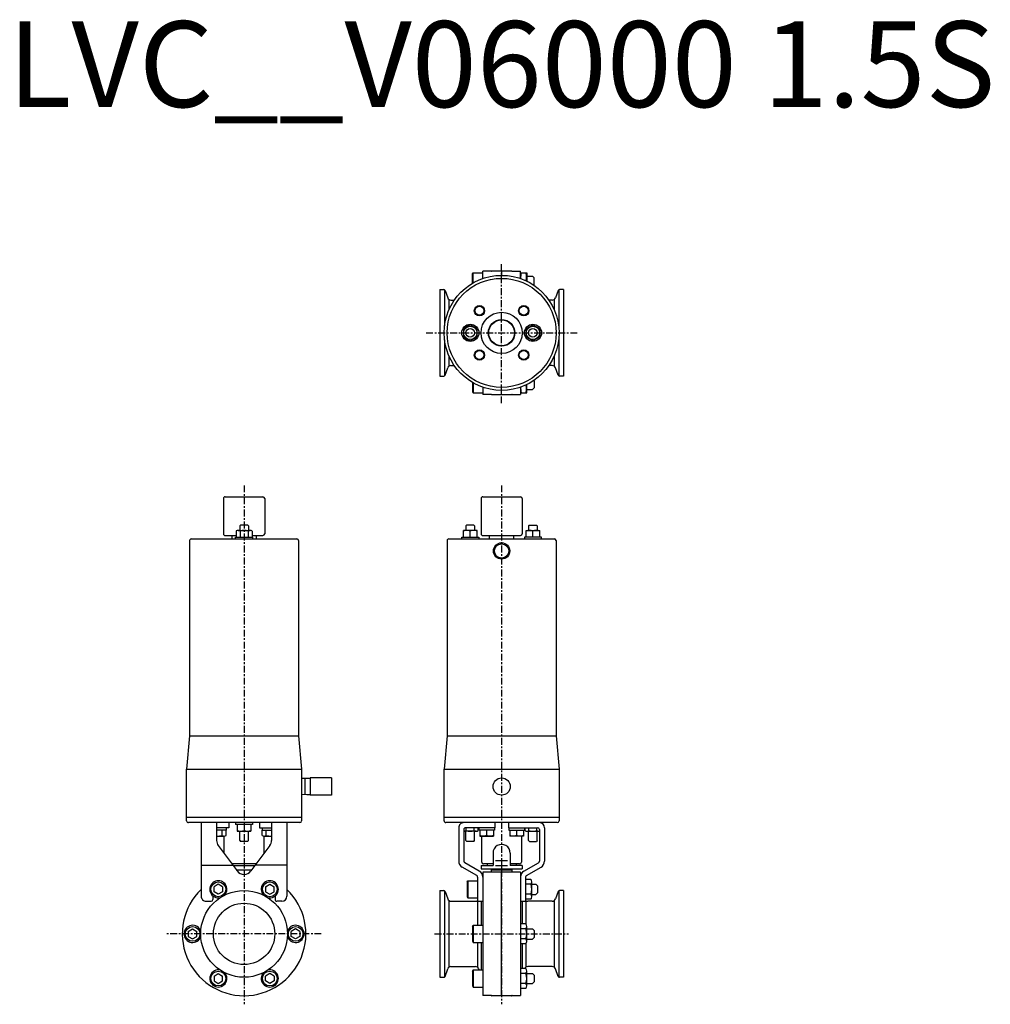
# Model space of a CAD drawing. Extents: x -281 to 285, y -41 to 532.
import ezdxf
from ezdxf.enums import TextEntityAlignment as Align

# ---------------------------------------------------------------- set-up
doc = ezdxf.new("R2010")
doc.units = 0
doc.header["$MEASUREMENT"] = 0
doc.linetypes.add('CENTER', pattern=[7, 4, -1, 1, -1])
doc.layers.get('0').update_dxf_attribs({"linetype": 'CONTINUOUS'})
doc.styles.get("Standard").update_dxf_attribs({"font": 'txt.shx'})

msp = doc.modelspace()

# ---------------------------------------------------------------- linework, layer by layer
at = {"linetype": 'CENTER'}
for p, q in [((0, 309.01), (0, 390.99)), ((-43.96, 350), (43.96, 350)), ((-150, 261.16), (-150, -41)), ((0, 261.16), (0, -41)), ((-105, 0), (-195, 0)), ((-39, 0), (39, 0))]:
    msp.add_line(p, q, dxfattribs=at)
for p, q in [((-17, 384.31), (-16.6, 385)), ((-17, 378.87), (-17, 384.31)), ((-16.6, 385), (-11, 385)), ((-16.6, 379.1), (-16.6, 385)), ((-6.17, 385.9), (-11, 385.9)), ((-11, 381.64), (-11, 385.9)), ((5.78, 386), (-5.78, 386)), ((0, 386), (0, 383.5)), ((6.17, 385.9), (11, 385.9)), ((11, 381.64), (11, 385.9)), ((11.06, 385), (11, 384.9)), ((11.06, 385), (14.54, 385)), ((14.54, 385), (14.6, 384.9)), ((14.6, 384.9), (14.6, 380.15)), ((14.6, 383), (18, 383)), ((18, 383), (19, 382)), ((19, 378), (19, 382)), ((-36, 375.25), (-33.71, 375.25)), ((-36, 375.25), (-36, 324.75)), ((-33.25, 375.11), (-33.25, 354.07)), ((-32.96, 374.72), (-31.37, 370.37)), ((18.76, 377.76), (19, 378)), ((32.96, 374.72), (31.37, 370.37)), ((33.25, 375.11), (33.25, 354.07)), ((36, 375.25), (33.71, 375.25)), ((36, 375.25), (36, 324.75)), ((-30.64, 369.41), (-30.64, 363.54)), ((-29.49, 369.05), (-27.56, 369.05)), ((29.49, 369.05), (27.56, 369.05)), ((30.64, 369.41), (30.64, 363.54)), ((-18.25, 354.62), (-22.25, 352.31)), ((-22.25, 352.31), (-22.25, 347.69)), ((-14.25, 352.31), (-18.25, 354.62)), ((-14.25, 347.69), (-14.25, 352.31)), ((14.25, 352.31), (18.25, 354.62)), ((14.25, 347.69), (14.25, 352.31)), ((18.25, 354.62), (22.25, 352.31)), ((22.25, 352.31), (22.25, 347.69)), ((-33.25, 345.93), (-33.25, 324.89)), ((-22.25, 347.69), (-18.25, 345.38)), ((-18.25, 345.38), (-14.25, 347.69)), ((18.25, 345.38), (14.25, 347.69)), ((22.25, 347.69), (18.25, 345.38)), ((33.25, 345.93), (33.25, 324.89)), ((-30.64, 336.46), (-30.64, 330.59)), ((30.64, 336.46), (30.64, 330.59)), ((-32.96, 325.28), (-31.37, 329.63)), ((-29.49, 330.95), (-27.56, 330.95)), ((29.49, 330.95), (27.56, 330.95)), ((32.96, 325.28), (31.37, 329.63)), ((-36, 324.75), (-33.71, 324.75)), ((-17, 321.13), (-17, 315.69)), ((18.76, 322.24), (19, 322)), ((19, 322), (19, 318)), ((36, 324.75), (33.71, 324.75)), ((-17, 315.69), (-16.6, 315)), ((-16.6, 320.9), (-16.6, 315)), ((-11, 318.36), (-11, 314.1)), ((0, 314), (0, 316.5)), ((11, 318.36), (11, 314.1)), ((14.6, 315.1), (14.6, 319.85)), ((14.6, 317), (18, 317)), ((18, 317), (19, 318)), ((-16.6, 315), (-11, 315)), ((-6.17, 314.1), (-11, 314.1)), ((5.78, 314), (-5.78, 314)), ((6.17, 314.1), (11, 314.1)), ((11.06, 315), (11, 315.1)), ((11.06, 315), (14.54, 315)), ((14.54, 315), (14.6, 315.1)), ((-162, 253.5), (-162, 233)), ((-161, 254.5), (-139, 254.5)), ((-138, 253.5), (-138, 233)), ((-12, 253.5), (-12, 233)), ((-11, 254.5), (11, 254.5)), ((12, 253.5), (12, 233)), ((-152.1, 238), (-152.5, 237.6)), ((-152.5, 237.6), (-152.5, 235)), ((-147.9, 238), (-152.1, 238)), ((-147.9, 238), (-147.5, 237.6)), ((-147.5, 237.6), (-147.5, 235)), ((-20.35, 238), (-20.75, 237.6)), ((-20.75, 237.6), (-20.75, 235)), ((-16.15, 238), (-20.35, 238)), ((-16.15, 238), (-15.75, 237.6)), ((-15.75, 237.6), (-15.75, 235)), ((16.15, 238), (15.75, 237.6)), ((15.75, 237.6), (15.75, 235)), ((16.15, 238), (20.35, 238)), ((20.35, 238), (20.75, 237.6)), ((20.75, 237.6), (20.75, 235)), ((-180.75, 230), (-119.25, 230)), ((-161, 232), (-154.62, 232)), ((-157, 230), (-157, 232)), ((-155, 231), (-145, 231)), ((-155, 230), (-155, 231)), ((-154.62, 234.64), (-154.62, 231)), ((-153.46, 235), (-146.54, 235)), ((-152.31, 234.64), (-152.31, 231)), ((-147.69, 234.64), (-147.69, 231)), ((-145.38, 234.64), (-145.38, 231)), ((-145.38, 232), (-139, 232)), ((-145, 231), (-145, 230)), ((-143, 232), (-143, 230)), ((-30.75, 230), (30.75, 230)), ((-23.25, 231), (-13.25, 231)), ((-23.25, 230), (-23.25, 231)), ((-14.25, 235), (-22.25, 235)), ((-22.25, 231), (-22.25, 235)), ((-18.25, 231), (-18.25, 234.58)), ((-14.25, 231), (-14.25, 235)), ((-13.25, 231), (-13.25, 230)), ((-11, 232), (11, 232)), ((-7, 230), (-7, 232)), ((7, 232), (7, 230)), ((13.25, 231), (13.25, 230)), ((23.25, 231), (13.25, 231)), ((14.25, 235), (22.25, 235)), ((14.25, 231), (14.25, 235)), ((18.25, 231), (18.25, 234.58)), ((22.25, 231), (22.25, 235)), ((23.25, 230), (23.25, 231)), ((-181.75, 229), (-181.75, 115.36)), ((-118.25, 229), (-118.25, 115.36)), ((-31.75, 229), (-31.75, 115.36)), ((31.75, 229), (31.75, 115.36)), ((-181.75, 115.36), (-183.45, 95.93)), ((-181.75, 115.36), (-118.25, 115.36)), ((-118.25, 115.36), (-116.55, 95.93)), ((-31.75, 115.36), (-33.45, 95.93)), ((-31.75, 115.36), (31.75, 115.36)), ((31.75, 115.36), (33.45, 95.93)), ((-183.45, 65.8), (-183.45, 95.93)), ((-183.45, 95.93), (-116.55, 95.93)), ((-116.55, 95.93), (-116.55, 65.8)), ((-33.45, 65.8), (-33.45, 95.93)), ((-33.45, 95.93), (33.45, 95.93)), ((33.45, 95.93), (33.45, 65.8)), ((-113.49, 90.55), (-116.55, 90.45)), ((-114.55, 90.52), (-114.55, 81.08)), ((-111.49, 90.55), (-113.49, 90.55)), ((-111.49, 90.8), (-111.49, 80.8)), ((-98.99, 90.8), (-111.49, 90.8)), ((-98.99, 90.8), (-98.99, 80.8)), ((-113.48, 81.05), (-116.55, 81.15)), ((-111.49, 81.05), (-113.49, 81.05)), ((-98.99, 80.8), (-111.49, 80.8)), ((-116.55, 67.8), (-183.45, 67.8)), ((-117.55, 64.8), (-182.45, 64.8)), ((-175, 64.8), (-175, 22)), ((-166, 64.8), (-166, 54.46)), ((-158.93, 64.8), (-158.93, 61.8)), ((-155, 64.8), (-155, 63.8)), ((-145, 63.8), (-155, 63.8)), ((-154, 63.8), (-154, 59.86)), ((-150, 63.8), (-150, 60.22)), ((-146, 63.8), (-146, 59.86)), ((-145, 64.8), (-145, 63.8)), ((-141.07, 64.8), (-141.07, 61.8)), ((-134, 64.8), (-134, 54.46)), ((-125, 64.8), (-125, 22)), ((33.45, 67.8), (-33.45, 67.8)), ((32.45, 64.8), (-32.45, 64.8)), ((-23.25, 64.8), (-23.25, 64.53)), ((-4, 64.8), (-4, 61.8)), ((4, 64.8), (4, 61.8)), ((23.25, 64.53), (23.25, 64.8)), ((-158.93, 61.8), (-166, 61.8)), ((-160.51, 60.5), (-166, 60.5)), ((-162.8, 57.36), (-162.8, 60.5)), ((-160.51, 61.8), (-160.51, 60.5)), ((-160.49, 57.36), (-160.49, 60.5)), ((-154, 59.86), (-153.9, 59.8)), ((-153.9, 59.8), (-146.1, 59.8)), ((-152.5, 54.3), (-152.5, 59.8)), ((-147.5, 54.3), (-147.5, 59.8)), ((-146, 59.86), (-146.1, 59.8)), ((-141.07, 61.8), (-134, 61.8)), ((-139.51, 57.36), (-139.51, 60.5)), ((-139.51, 60.5), (-134, 60.5)), ((-139.49, 61.8), (-139.49, 60.5)), ((-137.2, 57.36), (-137.2, 60.5)), ((-25, 61.8), (-25, 42.34)), ((-22, 60.8), (-22, 42.34)), ((-14.79, 59.8), (-21.71, 59.8)), ((-4, 61.8), (-21, 61.8)), ((-20.75, 54.3), (-20.75, 59.8)), ((-20.56, 60.16), (-20.56, 61.8)), ((-15.94, 60.16), (-15.94, 61.8)), ((-15.75, 54.3), (-15.75, 59.8)), ((-13.63, 60.16), (-13.63, 61.8)), ((-13.33, 61.8), (-13.33, 60.5)), ((-4.12, 60.5), (-13.33, 60.5)), ((-12.72, 60.5), (-12.72, 57)), ((-8.72, 60.5), (-8.72, 57.41)), ((-4.72, 60.5), (-4.72, 57)), ((-4.12, 61.8), (-4.12, 60.5)), ((4, 61.8), (21, 61.8)), ((4.12, 61.8), (4.12, 60.5)), ((4.12, 60.5), (13.33, 60.5)), ((4.72, 60.5), (4.72, 57)), ((8.72, 60.5), (8.72, 57.41)), ((12.72, 60.5), (12.72, 57)), ((13.33, 61.8), (13.33, 60.5)), ((13.63, 60.16), (13.63, 61.8)), ((14.79, 59.8), (21.71, 59.8)), ((15.75, 54.3), (15.75, 59.8)), ((15.94, 60.16), (15.94, 61.8)), ((20.56, 60.16), (20.56, 61.8)), ((20.75, 54.3), (20.75, 59.8)), ((22, 60.8), (22, 42.34)), ((25, 61.8), (25, 42.34)), ((-166, 57), (-161.65, 57)), ((-161.5, 46.75), (-161.5, 57)), ((-152.5, 54.3), (-152, 53.8)), ((-148, 53.8), (-152, 53.8)), ((-148, 53.8), (-147.5, 54.3)), ((-138.5, 57), (-138.5, 46.75)), ((-138.35, 57), (-134, 57)), ((-20.75, 54.3), (-20.25, 53.8)), ((-16.25, 53.8), (-20.25, 53.8)), ((-16.25, 53.8), (-15.75, 54.3)), ((-12.72, 57), (-4.72, 57)), ((-11.5, 41.8), (-11.5, 57)), ((12.72, 57), (4.72, 57)), ((11.5, 57), (11.5, 41.8)), ((16.25, 53.8), (15.75, 54.3)), ((16.25, 53.8), (20.25, 53.8)), ((20.75, 54.3), (20.25, 53.8)), ((-165.01, 51.47), (-154.01, 36.69)), ((-134.99, 51.47), (-145.99, 36.69)), ((-5, 47.1), (-5, 39.8)), ((5, 47.1), (5, 39.8)), ((-142.93, 40.8), (-157.07, 40.8)), ((-13, 36.56), (-21.5, 41.47)), ((-5, 40.8), (-10.5, 40.8)), ((-8.5, 40.8), (-8.5, 39.8)), ((-3.5, 42.69), (3.5, 42.69)), ((10.5, 40.8), (5, 40.8)), ((8.5, 40.8), (8.5, 39.8)), ((13, 36.56), (21.5, 41.47)), ((-175, 40.03), (-156.5, 40.03)), ((-156.32, 39.8), (-143.68, 39.8)), ((-154.51, 37.37), (-145.49, 37.37)), ((-125, 40.03), (-143.5, 40.03)), ((-14.5, 33.97), (-23, 38.87)), ((-12, 39.8), (-12, 37.8)), ((-12, 39.8), (-5, 39.8)), ((-12, 37.8), (12, 37.8)), ((11, 35.9), (-11, 35.9)), ((-11, 35.9), (-11, -35.9)), ((-6, 37.8), (-6, 35.9)), ((-6, 37.37), (-5.75, 37.8)), ((-5.84, 37.37), (5.87, 37.37)), ((-3.5, 39.8), (3.5, 39.8)), ((0, -36), (0, 35.9)), ((12, 39.8), (5, 39.8)), ((6, 37.37), (5.75, 37.8)), ((6, 37.8), (6, 35.9)), ((11, 35.9), (11, -35.9)), ((12, 39.8), (12, 37.8)), ((14.5, 33.97), (23, 38.87)), ((-165, 28.87), (-167.5, 27.42)), ((-162.5, 27.42), (-165, 28.87)), ((-137.5, 27.42), (-135, 28.87)), ((-135, 28.87), (-132.5, 27.42)), ((-20, 30.29), (-19.6, 30.98)), ((-20, 30.29), (-20, 21.67)), ((-19.6, 30.98), (-19.6, 20.98)), ((-19.6, 30.98), (-14, 30.98)), ((-14, 33.1), (-14, 19)), ((14, 33.1), (14, 19)), ((17.12, 31.75), (14, 31.75)), ((17.12, 28.87), (14, 28.87)), ((17.6, 21.65), (17.6, 30.31)), ((17.6, 28.98), (20, 28.98)), ((20, 28.98), (21, 27.98)), ((-167.5, 24.54), (-167.5, 27.42)), ((-165, 23.09), (-167.5, 24.54)), ((-162.5, 24.54), (-165, 23.09)), ((-162.5, 27.42), (-162.5, 24.54)), ((-137.5, 27.42), (-137.5, 24.54)), ((-137.5, 24.54), (-135, 23.09)), ((-135, 23.09), (-132.5, 24.54)), ((-132.5, 24.54), (-132.5, 27.42)), ((-36, 25.25), (-33.71, 25.25)), ((-36, 25.25), (-36, -25.25)), ((-33.25, 25.11), (-33.25, -25.11)), ((-32.96, 24.72), (-31.37, 20.37)), ((17.12, 23.09), (14, 23.09)), ((17.6, 22.98), (20, 22.98)), ((20, 22.98), (21, 23.98)), ((21, 27.98), (21, 23.98)), ((32.96, 24.72), (31.37, 20.37)), ((33.25, 25.11), (33.25, -25.11)), ((36, 25.25), (33.71, 25.25)), ((36, 25.25), (36, -25.25)), ((-172, 19), (-169.1, 19)), ((-168.1, 22.06), (-168.1, 20)), ((-131.9, 22.06), (-131.9, 20)), ((-128, 19), (-130.9, 19)), ((-30.64, 19.41), (-30.64, -19.41)), ((-29.49, 19.05), (-15.2, 19.05)), ((-20, 21.67), (-19.6, 20.98)), ((-19.6, 20.98), (-14, 20.98)), ((-14.05, 19.41), (-14.05, 5)), ((-14, 19), (-11, 19)), ((-12, 19), (-12, 5)), ((11, 19), (14, 19)), ((12, 19), (12, 5.77)), ((17.12, 20.21), (14, 20.21)), ((14.05, 19.41), (14.05, 5.77)), ((29.49, 19.05), (15.2, 19.05)), ((30.64, 19.41), (30.64, -19.41)), ((14.1, 5.77), (11, 5.77)), ((-182.5, 1.44), (-180, 2.89)), ((-182.5, 1.44), (-182.5, -1.44)), ((-180, 2.89), (-177.5, 1.44)), ((-177.5, -1.44), (-177.5, 1.44)), ((-120, 2.89), (-122.5, 1.44)), ((-122.5, -1.44), (-122.5, 1.44)), ((-117.5, 1.44), (-120, 2.89)), ((-117.5, 1.44), (-117.5, -1.44)), ((-17, 4.31), (-16.6, 5)), ((-17, 4.31), (-17, -4.31)), ((-16.6, 5), (-11, 5)), ((-16.6, 5), (-16.6, -5)), ((14.12, 2.89), (11, 2.89)), ((14.6, -4.33), (14.6, 4.33)), ((14.6, 3), (18, 3)), ((18, 3), (19, 2)), ((19, 2), (19, -2)), ((-182.5, -1.44), (-180, -2.89)), ((-180, -2.89), (-177.5, -1.44)), ((-120, -2.89), (-122.5, -1.44)), ((-117.5, -1.44), (-120, -2.89)), ((-17, -4.31), (-16.6, -5)), ((-16.6, -5), (-11, -5)), ((-14.05, -5), (-14.05, -19.41)), ((-12, -5), (-12, -20.98)), ((14.12, -2.89), (11, -2.89)), ((14.6, -3), (18, -3)), ((18, -3), (19, -2)), ((14.12, -5.77), (11, -5.77)), ((12, -5.77), (12, -20.21)), ((14.05, -5.77), (14.05, -19.41)), ((-32.96, -24.72), (-31.37, -20.37)), ((-29.49, -19.05), (-15.2, -19.05)), ((-17, -21.67), (-16.6, -20.98)), ((-17, -21.67), (-17, -30.29)), ((-16.6, -20.98), (-11, -20.98)), ((-16.6, -20.98), (-16.6, -30.98)), ((-13.32, -20.37), (-13.1, -20.98)), ((14.1, -20.21), (11, -20.21)), ((14.6, -30.31), (14.6, -21.65)), ((29.49, -19.05), (15.2, -19.05)), ((32.96, -24.72), (31.37, -20.37)), ((-167.5, -24.54), (-165, -23.09)), ((-167.5, -24.54), (-167.5, -27.42)), ((-167.5, -27.42), (-165, -28.87)), ((-165, -23.09), (-162.5, -24.54)), ((-165, -28.87), (-162.5, -27.42)), ((-162.5, -27.42), (-162.5, -24.54)), ((-135, -23.09), (-137.5, -24.54)), ((-137.5, -27.42), (-137.5, -24.54)), ((-135, -28.87), (-137.5, -27.42)), ((-132.5, -24.54), (-135, -23.09)), ((-132.5, -27.42), (-135, -28.87)), ((-132.5, -24.54), (-132.5, -27.42)), ((-36, -25.25), (-33.71, -25.25)), ((14.12, -23.09), (11, -23.09)), ((14.6, -22.98), (18, -22.98)), ((18, -22.98), (19, -23.98)), ((18, -28.98), (19, -27.98)), ((19, -23.98), (19, -27.98)), ((36, -25.25), (33.71, -25.25)), ((-17, -30.29), (-16.6, -30.98)), ((-16.6, -30.98), (-11, -30.98)), ((14.12, -28.87), (11, -28.87)), ((14.12, -31.75), (11, -31.75)), ((14.6, -28.98), (18, -28.98)), ((-6.17, -35.9), (-11, -35.9)), ((5.78, -36), (-5.78, -36)), ((6.17, -35.9), (11, -35.9))]:
    msp.add_line(p, q)
for centre, radius in [((0, 350), 33.5), ((0, 350), 31.75), ((-12.9, 362.9), 3), ((-12.9, 362.9), 2.6), ((0, 350), 12), ((12.9, 362.9), 3), ((12.9, 362.9), 2.6), ((0, 350), 7.75), ((0, 350), 7.5), ((-18.25, 350), 5), ((-18.25, 350), 3.9), ((-18.25, 350), 2.5), ((18.25, 350), 5), ((18.25, 350), 3.9), ((18.25, 350), 2.5), ((-12.9, 337.1), 3), ((-12.9, 337.1), 2.6), ((12.9, 337.1), 3), ((12.9, 337.1), 2.6), ((0, 223), 4.74), ((0, 223), 4.16), ((0, 85.8), 5), ((-165, 25.98), 4.31), ((-135, 25.98), 4.31), ((-150, 0), 25.25), ((-150, 0), 17.85), ((-180, 0), 4.31), ((-120, 0), 4.31), ((-165, -25.98), 4.31), ((-135, -25.98), 4.31)]:
    msp.add_circle(centre, radius)
for centre, radius, start, end in [((-6.17, 386.3), 0.4, 270, 298.73169), ((-5.78, 385.6), 0.4, 90, 118.95503), ((5.78, 385.6), 0.4, 61.04497, 90), ((6.17, 386.3), 0.4, 241.26831, 270), ((18.28, 382.5), 7.22, 159.74445, 187.13756), ((7.32, 382.5), 7.22, 342.56644, 20.25555), ((-33.71, 374.45), 0.8, 20, 90), ((33.71, 374.45), 0.8, 90, 160), ((-29.49, 371.05), 2, 200, 270), ((29.49, 371.05), 2, 270, 340), ((-29.49, 328.95), 2, 90, 160), ((29.49, 328.95), 2, 20, 90), ((-33.71, 325.55), 0.8, 270, 340), ((33.71, 325.55), 0.8, 200, 270), ((18.28, 317.5), 7.22, 172.86244, 200.25555), ((7.32, 317.5), 7.22, 339.74445, 17.43356), ((-6.17, 313.7), 0.4, 61.26831, 90), ((-5.78, 314.4), 0.4, 241.04497, 270), ((5.78, 314.4), 0.4, 270, 298.95503), ((6.17, 313.7), 0.4, 90, 118.73169), ((-161, 253.5), 1, 90, 180.00001), ((-139, 253.5), 1, 0, 90), ((-11, 253.5), 1, 90, 180.00001), ((11, 253.5), 1, 0, 90), ((-180.75, 229), 1, 90, 180.00001), ((-161, 233), 1, 179.99999, 270), ((-153.46, 232.99), 2.01, 54.96996, 125.03004), ((-150, 227.5), 7.5, 72.06606, 107.93393), ((-146.54, 232.99), 2.01, 54.96996, 125.03004), ((-139, 233), 1, 270, 0), ((-119.25, 229), 1, 0, 90), ((-30.75, 229), 1, 90, 180.00001), ((-20.25, 229.17), 5.78, 69.74445, 110.25555), ((-16.25, 229.17), 5.78, 69.74445, 110.25555), ((-11, 233), 1, 179.99999, 270), ((11, 233), 1, 270, 0), ((16.25, 229.17), 5.78, 69.74445, 110.25555), ((20.25, 229.17), 5.78, 69.74445, 110.25555), ((30.75, 229), 1, 0, 90), ((-182.45, 65.8), 1, 179.99999, 270), ((-117.55, 65.8), 1, 270, 0), ((-32.45, 65.8), 1, 179.99999, 270), ((-22, 61.8), 3, 90, 180.00001), ((22, 61.8), 3, 0, 90), ((32.45, 65.8), 1, 270, 0), ((-165.11, 64.5), 7.5, 263.18484, 287.93394), ((-161.65, 59.01), 2.01, 234.96996, 305.03004), ((-152, 65.63), 5.78, 249.74445, 290.25555), ((-148, 65.63), 5.78, 249.74445, 290.25555), ((-138.35, 59.01), 2.01, 234.96996, 305.03004), ((-134.89, 64.5), 7.5, 252.06607, 276.81516), ((-21, 60.8), 1, 90, 180.00001), ((-21.71, 61.81), 2.01, 261.82924, 305.03004), ((-18.25, 67.3), 7.5, 252.06607, 287.93394), ((-14.79, 61.81), 2.01, 234.96996, 305.03004), ((-10.72, 62.83), 5.78, 249.74443, 290.25541), ((-6.72, 62.83), 5.78, 249.74443, 290.25541), ((6.72, 62.83), 5.78, 249.74459, 290.25557), ((10.72, 62.83), 5.78, 249.74459, 290.25557), ((14.79, 61.81), 2.01, 234.96996, 305.03004), ((18.25, 67.3), 7.5, 252.06607, 287.93394), ((21.71, 61.81), 2.01, 234.96996, 278.17076), ((21, 60.8), 1, 0, 90), ((-161, 54.46), 5, 179.99999, 216.66001), ((-139, 54.46), 5, 323.33999, 0), ((0, 47.1), 5, 0, 180.02334), ((-21, 42.34), 4, 179.99999, 240.00001), ((-21, 42.34), 1, 179.99999, 240.00001), ((-10.5, 41.8), 1, 179.99999, 270), ((10.5, 41.8), 1, 270, 0), ((21, 42.34), 1, 300, 0), ((21, 42.34), 4, 300, 0), ((-150, 39.68), 5, 216.66001, 323.32008), ((-15, 33.1), 4, 359.99999, 59.99999), ((15, 33.1), 4, 120, 180.00001), ((-165, 25.98), 5, 316.63958, 283.36043), ((-135, 25.98), 5, 256.63957, 223.36042), ((-15, 33.1), 1, 359.99999, 59.99999), ((15, 33.1), 1, 120, 180.00001), ((15.17, 30.31), 2.43, 323.53068, 36.46931), ((8.6, 25.98), 9, 341.2917, 18.7083), ((-150, 0), 36, 133.98296, 46.01704), ((-33.71, 24.45), 0.8, 20, 90), ((15.17, 21.65), 2.43, 323.53068, 36.46931), ((33.71, 24.45), 0.8, 90, 160), ((-172, 22), 3, 179.99999, 270), ((-169.1, 20), 1, 270, 0), ((-130.9, 20), 1, 179.99999, 270), ((-128, 22), 3, 270, 0), ((-29.49, 21.05), 2, 200, 270), ((-15.2, 21.05), 2, 270, 306.94359), ((15.2, 21.05), 2, 233.05641, 270), ((29.49, 21.05), 2, 270, 340), ((12.17, 4.33), 2.43, 323.53068, 36.46931), ((-180, 0), 5, 16.63958, 343.36042), ((-120, 0), 5, 196.63958, 163.36042), ((5.6, 0), 9, 341.2917, 18.7083), ((12.17, -4.33), 2.43, 323.53068, 36.46931), ((-165, -25.98), 5, 76.63947, 43.36055), ((-135, -25.98), 5, 136.63945, 103.36053), ((-29.49, -21.05), 2, 90, 160), ((-15.2, -21.05), 2, 20, 90), ((15.2, -21.05), 2, 90, 155.07783), ((12.17, -21.65), 2.43, 323.53068, 36.46931), ((29.49, -21.05), 2, 20, 90), ((-33.71, -24.45), 0.8, 270, 340), ((5.6, -25.98), 9, 341.2917, 18.7083), ((33.71, -24.45), 0.8, 200, 270), ((12.17, -30.31), 2.43, 323.53068, 36.46931), ((-6.17, -36.3), 0.4, 61.26831, 90), ((-5.78, -35.6), 0.4, 241.04497, 270), ((5.78, -35.6), 0.4, 270, 298.95503), ((6.17, -36.3), 0.4, 90, 118.73169)]:
    msp.add_arc(centre, radius, start, end)

# ---------------------------------------------------------------- texts
msp.add_text('LVC__V06000 1.5S', height=50).set_placement((0, 500), align=Align.MIDDLE)

doc.saveas('drawing.dxf')
